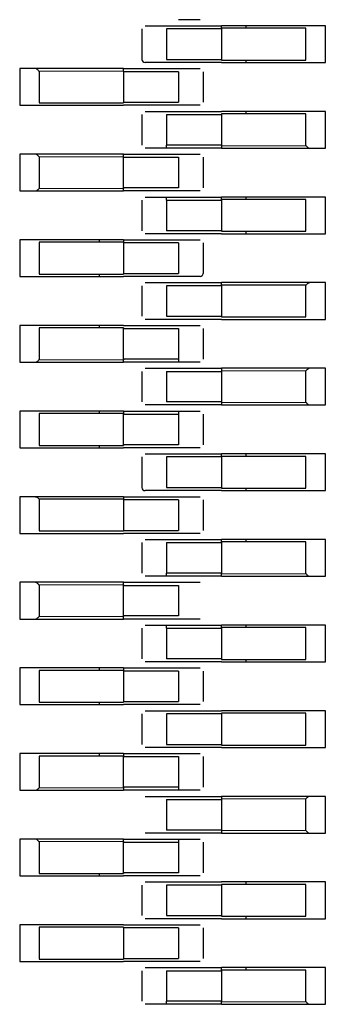
# Model space of a CAD drawing. Units: millimetres. Extents: x 627 to 8473, y 845 to 6929.
# Drawn here: x 8227 to 8232, y 1827 to 1843 of the extents above; entities that cross this region are included whole.
import ezdxf

# ---------------------------------------------------------------- set-up
doc = ezdxf.new("R2010")
doc.units = ezdxf.units.MM
doc.header["$LTSCALE"] = 20
doc.linetypes.add('PHANTOM', pattern=[12.7, 6.35, -1.27, 1.27, -1.27, 1.27, -1.27])

msp = doc.modelspace()

# ---------------------------------------------------------------- linework, layer by layer
at = {"color": 7, "linetype": 'Continuous', "lineweight": 25}
for p, q in [((8229.078, 1842.65), (8229.078, 1842.15)), ((8229.478, 1842.7), (8230.378, 1842.7)), ((8230.378, 1842.65), (8229.478, 1842.65)), ((8229.478, 1842.65), (8229.478, 1842.15)), ((8231.818, 1842.7), (8230.378, 1842.7)), ((8230.378, 1842.66), (8230.378, 1842.7)), ((8230.378, 1842.66), (8230.378, 1842.14)), ((8231.761, 1842.66), (8230.378, 1842.66)), ((8230.778, 1842.7), (8230.778, 1842.66)), ((8231.761, 1842.14), (8231.761, 1842.66)), ((8232.078, 1842.7), (8231.818, 1842.7)), ((8232.078, 1842.1), (8232.078, 1842.7)), ((8229.478, 1842.15), (8230.378, 1842.15)), ((8230.378, 1842.1), (8229.478, 1842.1)), ((8230.378, 1842.14), (8231.761, 1842.14)), ((8230.378, 1842.1), (8231.818, 1842.1)), ((8230.778, 1842.14), (8230.778, 1842.1)), ((8231.818, 1842.1), (8232.078, 1842.1)), ((8227.338, 1842), (8227.078, 1842)), ((8227.078, 1842), (8227.078, 1841.4)), ((8228.778, 1842), (8227.338, 1842)), ((8227.394, 1841.96), (8227.394, 1841.44)), ((8228.778, 1842), (8229.678, 1842)), ((8228.778, 1841.96), (8228.778, 1842)), ((8228.778, 1841.96), (8228.778, 1841.44)), ((8229.678, 1841.95), (8228.778, 1841.95)), ((8229.678, 1841.95), (8229.678, 1841.45)), ((8230.078, 1841.95), (8230.078, 1841.45)), ((8227.078, 1841.4), (8227.338, 1841.4)), ((8227.338, 1841.4), (8228.778, 1841.4)), ((8227.394, 1841.44), (8228.778, 1841.44)), ((8228.778, 1841.45), (8229.678, 1841.45)), ((8229.678, 1841.4), (8228.778, 1841.4)), ((8229.078, 1841.25), (8229.078, 1840.75)), ((8229.478, 1841.3), (8230.378, 1841.3)), ((8229.478, 1841.25), (8229.478, 1840.75)), ((8229.478, 1841.25), (8230.378, 1841.25)), ((8231.818, 1841.3), (8230.378, 1841.3)), ((8231.761, 1841.26), (8230.378, 1841.26)), ((8230.378, 1841.26), (8230.378, 1841.25)), ((8230.378, 1841.25), (8230.378, 1840.75)), ((8230.778, 1841.3), (8230.778, 1841.26)), ((8231.761, 1840.74), (8231.761, 1841.26)), ((8232.078, 1841.3), (8231.818, 1841.3)), ((8232.078, 1840.7), (8232.078, 1841.3)), ((8229.478, 1840.7), (8229.478, 1840.75)), ((8230.378, 1840.75), (8229.478, 1840.75)), ((8230.378, 1840.75), (8230.378, 1840.74)), ((8230.378, 1840.74), (8230.378, 1840.7)), ((8227.338, 1840.6), (8227.078, 1840.6)), ((8227.078, 1840.6), (8227.078, 1840)), ((8228.778, 1840.6), (8227.338, 1840.6)), ((8227.394, 1840.56), (8227.394, 1840.04)), ((8228.778, 1840.6), (8229.678, 1840.6)), ((8228.778, 1840.56), (8228.778, 1840.6)), ((8228.778, 1840.56), (8228.778, 1840.55)), ((8230.378, 1840.7), (8229.478, 1840.7)), ((8230.378, 1840.7), (8231.818, 1840.7)), ((8231.818, 1840.7), (8232.078, 1840.7)), ((8228.778, 1840.55), (8229.678, 1840.55)), ((8228.778, 1840.05), (8228.778, 1840.55)), ((8229.678, 1840.55), (8229.678, 1840.05)), ((8230.078, 1840.55), (8230.078, 1840.05)), ((8227.078, 1840), (8227.338, 1840)), ((8227.338, 1840), (8228.778, 1840)), ((8228.778, 1840.05), (8228.778, 1840.04)), ((8229.678, 1840.05), (8228.778, 1840.05)), ((8228.778, 1840), (8228.778, 1840.04)), ((8229.678, 1840), (8228.778, 1840)), ((8229.078, 1839.85), (8229.078, 1839.35)), ((8229.478, 1839.9), (8230.378, 1839.9)), ((8229.478, 1839.85), (8229.478, 1839.9)), ((8229.478, 1839.85), (8230.378, 1839.85)), ((8229.478, 1839.85), (8229.478, 1839.35)), ((8231.818, 1839.9), (8230.378, 1839.9)), ((8230.378, 1839.86), (8230.378, 1839.9)), ((8231.761, 1839.86), (8230.378, 1839.86)), ((8230.378, 1839.86), (8230.378, 1839.85)), ((8230.378, 1839.85), (8230.378, 1839.35)), ((8230.778, 1839.9), (8230.778, 1839.86)), ((8231.761, 1839.34), (8231.761, 1839.86)), ((8232.078, 1839.9), (8231.818, 1839.9)), ((8232.078, 1839.3), (8232.078, 1839.9)), ((8230.378, 1839.35), (8229.478, 1839.35)), ((8230.378, 1839.3), (8229.478, 1839.3)), ((8230.378, 1839.35), (8230.378, 1839.34)), ((8230.378, 1839.34), (8231.761, 1839.34)), ((8230.378, 1839.3), (8231.818, 1839.3)), ((8230.778, 1839.34), (8230.778, 1839.3)), ((8231.818, 1839.3), (8232.078, 1839.3)), ((8227.338, 1839.2), (8227.078, 1839.2)), ((8227.078, 1839.2), (8227.078, 1838.6)), ((8228.778, 1839.2), (8227.338, 1839.2)), ((8227.394, 1839.16), (8227.394, 1838.64)), ((8228.778, 1839.16), (8227.394, 1839.16)), ((8228.378, 1839.2), (8228.378, 1839.16)), ((8228.778, 1839.2), (8229.678, 1839.2)), ((8228.778, 1839.2), (8228.778, 1839.16)), ((8228.778, 1839.16), (8228.778, 1838.64)), ((8229.678, 1839.15), (8228.778, 1839.15)), ((8229.678, 1839.15), (8229.678, 1838.65)), ((8230.078, 1839.15), (8230.078, 1838.65)), ((8227.394, 1838.64), (8228.778, 1838.64)), ((8228.378, 1838.64), (8228.378, 1838.6)), ((8228.778, 1838.65), (8229.678, 1838.65)), ((8227.078, 1838.6), (8227.338, 1838.6)), ((8227.338, 1838.6), (8228.778, 1838.6)), ((8229.678, 1838.6), (8228.778, 1838.6)), ((8229.478, 1838.5), (8230.378, 1838.5)), ((8231.818, 1838.5), (8230.378, 1838.5)), ((8230.378, 1838.46), (8230.378, 1838.5)), ((8231.761, 1838.46), (8230.378, 1838.46)), ((8230.378, 1838.46), (8230.378, 1837.94)), ((8231.761, 1837.94), (8231.761, 1838.46)), ((8232.078, 1838.5), (8231.818, 1838.5)), ((8232.078, 1837.9), (8232.078, 1838.5)), ((8229.078, 1838.45), (8229.078, 1837.95)), ((8230.378, 1838.45), (8229.478, 1838.45)), ((8229.478, 1838.45), (8229.478, 1837.95)), ((8229.478, 1837.95), (8230.378, 1837.95)), ((8230.378, 1837.9), (8229.478, 1837.9)), ((8230.378, 1837.94), (8231.761, 1837.94)), ((8230.378, 1837.9), (8231.818, 1837.9)), ((8231.818, 1837.9), (8232.078, 1837.9)), ((8227.338, 1837.8), (8227.078, 1837.8)), ((8227.078, 1837.8), (8227.078, 1837.2)), ((8228.778, 1837.8), (8227.338, 1837.8)), ((8228.778, 1837.76), (8227.394, 1837.76)), ((8227.394, 1837.76), (8227.394, 1837.24)), ((8228.378, 1837.8), (8228.378, 1837.76)), ((8228.778, 1837.8), (8229.678, 1837.8)), ((8228.778, 1837.76), (8228.778, 1837.75)), ((8228.778, 1837.75), (8229.678, 1837.75)), ((8228.778, 1837.25), (8228.778, 1837.75)), ((8229.678, 1837.75), (8229.678, 1837.25)), ((8230.078, 1837.75), (8230.078, 1837.25)), ((8227.078, 1837.2), (8227.338, 1837.2)), ((8227.338, 1837.2), (8228.778, 1837.2)), ((8228.778, 1837.25), (8228.778, 1837.24)), ((8229.678, 1837.25), (8228.778, 1837.25)), ((8228.778, 1837.2), (8228.778, 1837.24)), ((8229.678, 1837.2), (8228.778, 1837.2)), ((8229.678, 1837.25), (8229.678, 1837.2)), ((8229.078, 1837.05), (8229.078, 1836.55)), ((8229.478, 1837.1), (8230.378, 1837.1)), ((8229.478, 1837.05), (8229.478, 1836.55)), ((8229.478, 1837.05), (8230.378, 1837.05)), ((8231.818, 1837.1), (8230.378, 1837.1)), ((8230.378, 1837.1), (8230.378, 1837.06)), ((8230.378, 1837.06), (8230.378, 1837.05)), ((8230.378, 1837.05), (8230.378, 1836.55)), ((8231.761, 1836.54), (8231.761, 1837.06)), ((8232.078, 1837.1), (8231.818, 1837.1)), ((8232.078, 1836.5), (8232.078, 1837.1)), ((8230.378, 1836.55), (8229.478, 1836.55)), ((8230.378, 1836.55), (8230.378, 1836.54)), ((8230.378, 1836.54), (8230.378, 1836.5)), ((8227.338, 1836.4), (8227.078, 1836.4)), ((8227.078, 1836.4), (8227.078, 1835.8)), ((8228.778, 1836.4), (8227.338, 1836.4)), ((8228.378, 1836.4), (8228.378, 1836.36)), ((8228.778, 1836.4), (8229.678, 1836.4)), ((8228.778, 1836.4), (8228.778, 1836.36)), ((8230.378, 1836.5), (8229.478, 1836.5)), ((8229.678, 1836.4), (8229.678, 1836.35)), ((8230.378, 1836.5), (8231.818, 1836.5)), ((8231.818, 1836.5), (8232.078, 1836.5)), ((8228.778, 1836.36), (8227.394, 1836.36)), ((8227.394, 1836.36), (8227.394, 1835.84)), ((8228.778, 1836.36), (8228.778, 1836.35)), ((8228.778, 1835.85), (8228.778, 1836.35)), ((8228.778, 1836.35), (8229.678, 1836.35)), ((8229.678, 1836.35), (8229.678, 1835.85)), ((8230.078, 1836.35), (8230.078, 1835.85)), ((8227.078, 1835.8), (8227.338, 1835.8)), ((8227.338, 1835.8), (8228.778, 1835.8)), ((8227.394, 1835.84), (8228.778, 1835.84)), ((8228.378, 1835.84), (8228.378, 1835.8)), ((8228.778, 1835.85), (8228.778, 1835.84)), ((8229.678, 1835.85), (8228.778, 1835.85)), ((8229.678, 1835.8), (8228.778, 1835.8)), ((8229.078, 1835.65), (8229.078, 1835.15)), ((8229.478, 1835.7), (8230.378, 1835.7)), ((8230.378, 1835.65), (8229.478, 1835.65)), ((8229.478, 1835.65), (8229.478, 1835.15)), ((8231.818, 1835.7), (8230.378, 1835.7)), ((8230.378, 1835.66), (8230.378, 1835.7)), ((8230.378, 1835.66), (8230.378, 1835.14)), ((8231.761, 1835.66), (8230.378, 1835.66)), ((8230.778, 1835.7), (8230.778, 1835.66)), ((8231.761, 1835.14), (8231.761, 1835.66)), ((8232.078, 1835.7), (8231.818, 1835.7)), ((8232.078, 1835.1), (8232.078, 1835.7)), ((8229.478, 1835.15), (8230.378, 1835.15)), ((8230.378, 1835.1), (8229.478, 1835.1)), ((8230.378, 1835.14), (8231.761, 1835.14)), ((8230.378, 1835.1), (8231.818, 1835.1)), ((8230.778, 1835.14), (8230.778, 1835.1)), ((8231.818, 1835.1), (8232.078, 1835.1)), ((8227.338, 1835), (8227.078, 1835)), ((8227.078, 1835), (8227.078, 1834.4)), ((8228.778, 1835), (8227.338, 1835)), ((8228.778, 1834.96), (8227.394, 1834.96)), ((8227.394, 1834.96), (8227.394, 1834.44)), ((8228.778, 1835), (8229.678, 1835)), ((8228.778, 1835), (8228.778, 1834.96)), ((8228.778, 1834.96), (8228.778, 1834.44)), ((8229.678, 1834.95), (8228.778, 1834.95)), ((8229.678, 1834.95), (8229.678, 1834.45)), ((8230.078, 1834.95), (8230.078, 1834.45)), ((8227.394, 1834.44), (8228.778, 1834.44)), ((8228.778, 1834.45), (8229.678, 1834.45)), ((8227.078, 1834.4), (8227.338, 1834.4)), ((8227.338, 1834.4), (8228.778, 1834.4)), ((8229.678, 1834.4), (8228.778, 1834.4)), ((8229.478, 1834.3), (8230.378, 1834.3)), ((8230.378, 1834.25), (8230.378, 1834.3)), ((8231.818, 1834.3), (8230.378, 1834.3)), ((8230.778, 1834.3), (8230.778, 1834.26)), ((8232.078, 1834.3), (8231.818, 1834.3)), ((8232.078, 1833.7), (8232.078, 1834.3)), ((8229.078, 1834.25), (8229.078, 1833.75)), ((8229.478, 1834.25), (8230.378, 1834.25)), ((8229.478, 1834.25), (8229.478, 1833.75)), ((8231.761, 1834.26), (8230.378, 1834.26)), ((8230.378, 1834.25), (8230.378, 1833.75)), ((8231.761, 1833.74), (8231.761, 1834.26)), ((8230.378, 1833.75), (8229.478, 1833.75)), ((8229.478, 1833.7), (8229.478, 1833.75)), ((8230.378, 1833.7), (8229.478, 1833.7)), ((8230.378, 1833.7), (8230.378, 1833.75)), ((8230.378, 1833.7), (8231.818, 1833.7)), ((8231.818, 1833.7), (8232.078, 1833.7)), ((8227.338, 1833.6), (8227.078, 1833.6)), ((8227.078, 1833.6), (8227.078, 1833)), ((8228.778, 1833.6), (8227.338, 1833.6)), ((8227.394, 1833.56), (8227.394, 1833.04)), ((8228.778, 1833.6), (8229.678, 1833.6)), ((8228.778, 1833.56), (8228.778, 1833.6)), ((8228.778, 1833.56), (8228.778, 1833.55)), ((8228.778, 1833.55), (8229.678, 1833.55)), ((8228.778, 1833.05), (8228.778, 1833.55)), ((8229.678, 1833.55), (8229.678, 1833.05)), ((8227.078, 1833), (8227.338, 1833)), ((8227.338, 1833), (8228.778, 1833)), ((8228.778, 1833.05), (8228.778, 1833.04)), ((8229.678, 1833.05), (8228.778, 1833.05)), ((8228.778, 1833), (8228.778, 1833.04)), ((8229.678, 1833), (8228.778, 1833)), ((8229.078, 1832.85), (8229.078, 1832.35)), ((8229.478, 1832.9), (8230.378, 1832.9)), ((8229.478, 1832.85), (8229.478, 1832.9)), ((8229.478, 1832.85), (8230.378, 1832.85)), ((8229.478, 1832.85), (8229.478, 1832.35)), ((8231.818, 1832.9), (8230.378, 1832.9)), ((8230.378, 1832.86), (8230.378, 1832.9)), ((8231.761, 1832.86), (8230.378, 1832.86)), ((8230.378, 1832.86), (8230.378, 1832.85)), ((8230.378, 1832.85), (8230.378, 1832.35)), ((8230.778, 1832.9), (8230.778, 1832.86)), ((8231.761, 1832.34), (8231.761, 1832.86)), ((8232.078, 1832.9), (8231.818, 1832.9)), ((8232.078, 1832.3), (8232.078, 1832.9)), ((8230.378, 1832.35), (8229.478, 1832.35)), ((8230.378, 1832.35), (8230.378, 1832.34)), ((8227.338, 1832.2), (8227.078, 1832.2)), ((8227.078, 1832.2), (8227.078, 1831.6)), ((8228.778, 1832.2), (8227.338, 1832.2)), ((8228.378, 1832.2), (8228.378, 1832.16)), ((8228.778, 1832.2), (8229.678, 1832.2)), ((8228.778, 1832.2), (8228.778, 1832.16)), ((8230.378, 1832.3), (8229.478, 1832.3)), ((8230.378, 1832.34), (8231.761, 1832.34)), ((8230.378, 1832.3), (8231.818, 1832.3)), ((8230.778, 1832.34), (8230.778, 1832.3)), ((8231.818, 1832.3), (8232.078, 1832.3)), ((8227.394, 1832.16), (8227.394, 1831.64)), ((8228.778, 1832.16), (8227.394, 1832.16)), ((8228.778, 1832.16), (8228.778, 1831.64)), ((8229.678, 1832.15), (8228.778, 1832.15)), ((8229.678, 1832.15), (8229.678, 1831.65)), ((8230.078, 1832.15), (8230.078, 1831.65)), ((8227.078, 1831.6), (8227.338, 1831.6)), ((8227.338, 1831.6), (8228.778, 1831.6)), ((8227.394, 1831.64), (8228.778, 1831.64)), ((8228.378, 1831.64), (8228.378, 1831.6)), ((8228.778, 1831.65), (8229.678, 1831.65)), ((8229.678, 1831.6), (8228.778, 1831.6)), ((8229.078, 1831.45), (8229.078, 1830.95)), ((8229.478, 1831.5), (8230.378, 1831.5)), ((8230.378, 1831.45), (8229.478, 1831.45)), ((8229.478, 1831.45), (8229.478, 1830.95)), ((8231.818, 1831.5), (8230.378, 1831.5)), ((8230.378, 1831.46), (8230.378, 1830.94)), ((8231.761, 1831.46), (8230.378, 1831.46)), ((8231.761, 1830.94), (8231.761, 1831.46)), ((8232.078, 1831.5), (8231.818, 1831.5)), ((8232.078, 1830.9), (8232.078, 1831.5)), ((8229.478, 1830.95), (8230.378, 1830.95)), ((8230.378, 1830.9), (8229.478, 1830.9)), ((8230.378, 1830.94), (8231.761, 1830.94)), ((8230.378, 1830.9), (8231.818, 1830.9)), ((8231.818, 1830.9), (8232.078, 1830.9)), ((8227.338, 1830.8), (8227.078, 1830.8)), ((8227.078, 1830.8), (8227.078, 1830.2)), ((8228.778, 1830.8), (8227.338, 1830.8)), ((8228.778, 1830.76), (8227.394, 1830.76)), ((8227.394, 1830.76), (8227.394, 1830.24)), ((8228.378, 1830.8), (8228.378, 1830.76)), ((8228.778, 1830.8), (8228.778, 1830.75)), ((8228.778, 1830.8), (8229.678, 1830.8)), ((8228.778, 1830.25), (8228.778, 1830.75)), ((8228.778, 1830.75), (8229.678, 1830.75)), ((8229.678, 1830.75), (8229.678, 1830.25)), ((8230.078, 1830.75), (8230.078, 1830.25)), ((8229.678, 1830.25), (8228.778, 1830.25)), ((8228.778, 1830.25), (8228.778, 1830.2)), ((8229.678, 1830.25), (8229.678, 1830.2)), ((8227.078, 1830.2), (8227.338, 1830.2)), ((8227.338, 1830.2), (8228.778, 1830.2)), ((8229.678, 1830.2), (8228.778, 1830.2)), ((8229.478, 1830.1), (8230.378, 1830.1)), ((8231.818, 1830.1), (8230.378, 1830.1)), ((8230.378, 1830.1), (8230.378, 1830.06)), ((8232.078, 1830.1), (8231.818, 1830.1)), ((8232.078, 1829.5), (8232.078, 1830.1)), ((8229.478, 1830.05), (8229.478, 1829.55)), ((8229.478, 1830.05), (8230.378, 1830.05)), ((8230.378, 1830.06), (8230.378, 1830.05)), ((8230.378, 1830.05), (8230.378, 1829.55)), ((8231.761, 1829.54), (8231.761, 1830.06)), ((8230.378, 1829.55), (8229.478, 1829.55)), ((8230.378, 1829.5), (8229.478, 1829.5)), ((8230.378, 1829.55), (8230.378, 1829.54)), ((8230.378, 1829.54), (8230.378, 1829.5)), ((8230.378, 1829.5), (8231.818, 1829.5)), ((8231.818, 1829.5), (8232.078, 1829.5)), ((8227.338, 1829.4), (8227.078, 1829.4)), ((8227.078, 1829.4), (8227.078, 1828.8)), ((8228.778, 1829.4), (8227.338, 1829.4)), ((8227.394, 1829.36), (8227.394, 1828.84)), ((8228.778, 1829.4), (8229.678, 1829.4)), ((8228.778, 1829.36), (8228.778, 1829.4)), ((8228.778, 1829.36), (8228.778, 1829.35)), ((8228.778, 1829.35), (8229.678, 1829.35)), ((8228.778, 1828.85), (8228.778, 1829.35)), ((8229.678, 1829.4), (8229.678, 1829.35)), ((8229.678, 1829.35), (8229.678, 1828.85)), ((8230.078, 1829.35), (8230.078, 1828.85)), ((8227.078, 1828.8), (8227.338, 1828.8)), ((8227.338, 1828.8), (8228.778, 1828.8)), ((8227.394, 1828.84), (8228.778, 1828.84)), ((8228.378, 1828.84), (8228.378, 1828.8)), ((8228.778, 1828.85), (8228.778, 1828.84)), ((8229.678, 1828.85), (8228.778, 1828.85)), ((8229.678, 1828.8), (8228.778, 1828.8)), ((8229.078, 1828.65), (8229.078, 1828.15)), ((8229.478, 1828.7), (8230.378, 1828.7)), ((8229.478, 1828.65), (8229.478, 1828.15)), ((8230.378, 1828.65), (8229.478, 1828.65)), ((8231.818, 1828.7), (8230.378, 1828.7)), ((8230.378, 1828.66), (8230.378, 1828.14)), ((8231.761, 1828.66), (8230.378, 1828.66)), ((8230.778, 1828.7), (8230.778, 1828.66)), ((8231.761, 1828.14), (8231.761, 1828.66)), ((8232.078, 1828.7), (8231.818, 1828.7)), ((8232.078, 1828.1), (8232.078, 1828.7)), ((8227.338, 1828), (8227.078, 1828)), ((8227.078, 1828), (8227.078, 1827.4)), ((8228.778, 1828), (8227.338, 1828)), ((8228.778, 1828), (8229.678, 1828)), ((8229.478, 1828.15), (8230.378, 1828.15)), ((8230.378, 1828.1), (8229.478, 1828.1)), ((8230.378, 1828.14), (8231.761, 1828.14)), ((8230.378, 1828.1), (8231.818, 1828.1)), ((8230.778, 1828.14), (8230.778, 1828.1)), ((8231.818, 1828.1), (8232.078, 1828.1)), ((8228.778, 1827.96), (8227.394, 1827.96)), ((8227.394, 1827.96), (8227.394, 1827.44)), ((8228.778, 1827.96), (8228.778, 1827.44)), ((8229.678, 1827.95), (8228.778, 1827.95)), ((8229.678, 1827.95), (8229.678, 1827.45)), ((8230.078, 1827.95), (8230.078, 1827.45)), ((8227.078, 1827.4), (8227.338, 1827.4)), ((8227.338, 1827.4), (8228.778, 1827.4)), ((8227.394, 1827.44), (8228.778, 1827.44)), ((8228.778, 1827.45), (8229.678, 1827.45)), ((8229.678, 1827.4), (8228.778, 1827.4)), ((8229.078, 1827.25), (8229.078, 1826.75)), ((8229.478, 1827.3), (8230.378, 1827.3)), ((8229.478, 1827.25), (8230.378, 1827.25)), ((8229.478, 1827.25), (8229.478, 1826.75)), ((8230.378, 1827.25), (8230.378, 1827.3)), ((8231.818, 1827.3), (8230.378, 1827.3)), ((8231.761, 1827.26), (8230.378, 1827.26)), ((8230.378, 1827.25), (8230.378, 1826.75)), ((8230.778, 1827.3), (8230.778, 1827.26)), ((8231.761, 1826.74), (8231.761, 1827.26)), ((8232.078, 1827.3), (8231.818, 1827.3)), ((8232.078, 1826.7), (8232.078, 1827.3)), ((8230.378, 1826.75), (8229.478, 1826.75)), ((8229.478, 1826.7), (8229.478, 1826.75)), ((8230.378, 1826.7), (8230.378, 1826.75)), ((8230.378, 1826.7), (8229.478, 1826.7)), ((8230.378, 1826.7), (8231.818, 1826.7)), ((8231.818, 1826.7), (8232.078, 1826.7))]:
    msp.add_line(p, q, dxfattribs=at)
at = {"color": 1, "linetype": 'PHANTOM', "lineweight": 18}
for p, q in [((8228.778, 1841.96), (8227.394, 1841.96)), ((8230.378, 1840.74), (8231.761, 1840.74)), ((8228.778, 1840.56), (8227.394, 1840.56)), ((8227.394, 1840.04), (8228.778, 1840.04)), ((8227.394, 1837.24), (8228.778, 1837.24)), ((8231.761, 1837.06), (8230.378, 1837.06)), ((8230.378, 1836.54), (8231.761, 1836.54)), ((8230.378, 1833.74), (8231.761, 1833.74)), ((8228.778, 1833.56), (8227.394, 1833.56)), ((8227.394, 1833.04), (8228.778, 1833.04)), ((8227.394, 1830.24), (8228.778, 1830.24)), ((8231.761, 1830.06), (8230.378, 1830.06)), ((8230.378, 1829.54), (8231.761, 1829.54)), ((8228.778, 1829.36), (8227.394, 1829.36)), ((8230.378, 1826.74), (8231.761, 1826.74))]:
    msp.add_line(p, q, dxfattribs=at)
at = {"color": 7, "linetype": 'Continuous', "lineweight": 25}
for centre, start, end in [((8229.128, 1842.15), 180, 270), ((8230.028, 1838.65), 270, 0), ((8229.128, 1835.15), 180, 270)]:
    msp.add_arc(centre, 0.05, start, end, dxfattribs=at)
for points, knots in [([(8229.128, 1842.7), (8229.134, 1842.7), (8229.147, 1842.7), (8229.241, 1842.7), (8229.356, 1842.7), (8229.437, 1842.7), (8229.478, 1842.7)], [0, 0, 0, 0, 0.279639, 0.559154, 0.779636, 1, 1, 1, 1]), ([(8230.028, 1842.8), (8230.021, 1842.8), (8230.008, 1842.8), (8229.914, 1842.8), (8229.799, 1842.8), (8229.718, 1842.8), (8229.678, 1842.8)], [0, 0, 0, 0, 0.279639, 0.559154, 0.779636, 1, 1, 1, 1]), ([(8229.478, 1842.1), (8229.426, 1842.1), (8229.324, 1842.1), (8229.208, 1842.1), (8229.14, 1842.1), (8229.132, 1842.1), (8229.128, 1842.1)], [0, 0, 0, 0, 0.279639, 0.559154, 0.779636, 1, 1, 1, 1]), ([(8227.366, 1841.988), (8227.361, 1841.992), (8227.352, 1841.999), (8227.342, 1842), (8227.338, 1842)], [0, 0, 0, 0, 0.559167, 1, 1, 1, 1]), ([(8227.366, 1841.988), (8227.371, 1841.983), (8227.38, 1841.974), (8227.39, 1841.964), (8227.394, 1841.96)], [0, 0, 0, 0, 0.55916, 1, 1, 1, 1]), ([(8229.678, 1842), (8229.729, 1842), (8229.832, 1842), (8229.947, 1842), (8230.015, 1842), (8230.023, 1842), (8230.028, 1842)], [0, 0, 0, 0, 0.279639, 0.559154, 0.779636, 1, 1, 1, 1]), ([(8230.028, 1841.4), (8230.021, 1841.4), (8230.008, 1841.4), (8229.914, 1841.4), (8229.799, 1841.4), (8229.718, 1841.4), (8229.678, 1841.4)], [0, 0, 0, 0, 0.279639, 0.559154, 0.779636, 1, 1, 1, 1]), ([(8229.128, 1841.3), (8229.134, 1841.3), (8229.147, 1841.3), (8229.241, 1841.3), (8229.356, 1841.3), (8229.437, 1841.3), (8229.478, 1841.3)], [0, 0, 0, 0, 0.279639, 0.559154, 0.779636, 1, 1, 1, 1]), ([(8231.789, 1840.712), (8231.784, 1840.717), (8231.775, 1840.726), (8231.765, 1840.736), (8231.761, 1840.74)], [0, 0, 0, 0, 0.55916, 1, 1, 1, 1]), ([(8227.366, 1840.588), (8227.361, 1840.592), (8227.352, 1840.599), (8227.342, 1840.6), (8227.338, 1840.6)], [0, 0, 0, 0, 0.559167, 1, 1, 1, 1]), ([(8227.366, 1840.588), (8227.371, 1840.583), (8227.38, 1840.574), (8227.39, 1840.564), (8227.394, 1840.56)], [0, 0, 0, 0, 0.5591598, 1, 1, 1, 1]), ([(8229.478, 1840.7), (8229.426, 1840.7), (8229.324, 1840.7), (8229.208, 1840.7), (8229.14, 1840.7), (8229.132, 1840.7), (8229.128, 1840.7)], [0, 0, 0, 0, 0.279639, 0.559154, 0.779636, 1, 1, 1, 1]), ([(8229.678, 1840.6), (8229.729, 1840.6), (8229.832, 1840.6), (8229.947, 1840.6), (8230.015, 1840.6), (8230.023, 1840.6), (8230.028, 1840.6)], [0, 0, 0, 0, 0.279639, 0.559154, 0.779636, 1, 1, 1, 1]), ([(8231.789, 1840.712), (8231.794, 1840.708), (8231.803, 1840.701), (8231.813, 1840.7), (8231.818, 1840.7)], [0, 0, 0, 0, 0.559167, 1, 1, 1, 1]), ([(8227.338, 1840), (8227.343, 1840.001), (8227.353, 1840.002), (8227.362, 1840.009), (8227.366, 1840.012)], [0, 0, 0, 0, 0.559953, 1, 1, 1, 1]), ([(8227.394, 1840.04), (8227.388, 1840.034), (8227.378, 1840.024), (8227.37, 1840.016), (8227.366, 1840.012)], [0, 0, 0, 0, 0.55996, 1, 1, 1, 1]), ([(8230.028, 1840), (8230.021, 1840), (8230.008, 1840), (8229.914, 1840), (8229.799, 1840), (8229.718, 1840), (8229.678, 1840)], [0, 0, 0, 0, 0.279639, 0.559154, 0.779636, 1, 1, 1, 1]), ([(8229.128, 1839.9), (8229.134, 1839.9), (8229.147, 1839.9), (8229.241, 1839.9), (8229.356, 1839.9), (8229.437, 1839.9), (8229.478, 1839.9)], [0, 0, 0, 0, 0.279639, 0.559154, 0.779636, 1, 1, 1, 1]), ([(8229.478, 1839.3), (8229.426, 1839.3), (8229.324, 1839.3), (8229.208, 1839.3), (8229.14, 1839.3), (8229.132, 1839.3), (8229.128, 1839.3)], [0, 0, 0, 0, 0.279639, 0.559154, 0.779636, 1, 1, 1, 1]), ([(8229.678, 1839.2), (8229.729, 1839.2), (8229.832, 1839.2), (8229.947, 1839.2), (8230.015, 1839.2), (8230.023, 1839.2), (8230.028, 1839.2)], [0, 0, 0, 0, 0.279639, 0.559154, 0.779636, 1, 1, 1, 1]), ([(8229.128, 1838.5), (8229.134, 1838.5), (8229.147, 1838.5), (8229.241, 1838.5), (8229.356, 1838.5), (8229.437, 1838.5), (8229.478, 1838.5)], [0, 0, 0, 0, 0.279639, 0.559154, 0.779636, 1, 1, 1, 1]), ([(8230.028, 1838.6), (8230.021, 1838.6), (8230.008, 1838.6), (8229.914, 1838.6), (8229.799, 1838.6), (8229.718, 1838.6), (8229.678, 1838.6)], [0, 0, 0, 0, 0.279639, 0.559154, 0.779636, 1, 1, 1, 1]), ([(8231.789, 1838.488), (8231.784, 1838.483), (8231.775, 1838.474), (8231.765, 1838.464), (8231.761, 1838.46)], [0, 0, 0, 0, 0.55916, 1, 1, 1, 1]), ([(8231.789, 1838.488), (8231.794, 1838.492), (8231.803, 1838.499), (8231.813, 1838.5), (8231.818, 1838.5)], [0, 0, 0, 0, 0.559167, 1, 1, 1, 1]), ([(8229.478, 1837.9), (8229.426, 1837.9), (8229.324, 1837.9), (8229.208, 1837.9), (8229.14, 1837.9), (8229.132, 1837.9), (8229.128, 1837.9)], [0, 0, 0, 0, 0.279639, 0.559154, 0.779636, 1, 1, 1, 1]), ([(8229.678, 1837.8), (8229.729, 1837.8), (8229.832, 1837.8), (8229.947, 1837.8), (8230.015, 1837.8), (8230.023, 1837.8), (8230.028, 1837.8)], [0, 0, 0, 0, 0.279639, 0.559154, 0.779636, 1, 1, 1, 1]), ([(8227.338, 1837.2), (8227.343, 1837.201), (8227.353, 1837.202), (8227.362, 1837.209), (8227.366, 1837.212)], [0, 0, 0, 0, 0.559953, 1, 1, 1, 1]), ([(8227.394, 1837.24), (8227.388, 1837.234), (8227.378, 1837.224), (8227.37, 1837.216), (8227.366, 1837.212)], [0, 0, 0, 0, 0.55996, 1, 1, 1, 1]), ([(8230.028, 1837.2), (8230.021, 1837.2), (8230.008, 1837.2), (8229.914, 1837.2), (8229.799, 1837.2), (8229.718, 1837.2), (8229.678, 1837.2)], [0, 0, 0, 0, 0.279639, 0.559154, 0.779636, 1, 1, 1, 1]), ([(8229.128, 1837.1), (8229.134, 1837.1), (8229.147, 1837.1), (8229.241, 1837.1), (8229.356, 1837.1), (8229.437, 1837.1), (8229.478, 1837.1)], [0, 0, 0, 0, 0.279639, 0.559154, 0.779636, 1, 1, 1, 1]), ([(8231.761, 1837.06), (8231.767, 1837.066), (8231.777, 1837.076), (8231.785, 1837.084), (8231.789, 1837.088)], [0, 0, 0, 0, 0.55996, 1, 1, 1, 1]), ([(8231.818, 1837.1), (8231.812, 1837.099), (8231.802, 1837.098), (8231.793, 1837.091), (8231.789, 1837.088)], [0, 0, 0, 0, 0.559953, 1, 1, 1, 1]), ([(8231.789, 1836.512), (8231.784, 1836.517), (8231.775, 1836.526), (8231.765, 1836.536), (8231.761, 1836.54)], [0, 0, 0, 0, 0.55916, 1, 1, 1, 1]), ([(8229.478, 1836.5), (8229.426, 1836.5), (8229.324, 1836.5), (8229.208, 1836.5), (8229.14, 1836.5), (8229.132, 1836.5), (8229.128, 1836.5)], [0, 0, 0, 0, 0.279639, 0.559154, 0.779636, 1, 1, 1, 1]), ([(8229.678, 1836.4), (8229.729, 1836.4), (8229.832, 1836.4), (8229.947, 1836.4), (8230.015, 1836.4), (8230.023, 1836.4), (8230.028, 1836.4)], [0, 0, 0, 0, 0.279639, 0.559154, 0.779636, 1, 1, 1, 1]), ([(8231.789, 1836.512), (8231.794, 1836.508), (8231.803, 1836.501), (8231.813, 1836.5), (8231.818, 1836.5)], [0, 0, 0, 0, 0.559167, 1, 1, 1, 1]), ([(8230.028, 1835.8), (8230.021, 1835.8), (8230.008, 1835.8), (8229.914, 1835.8), (8229.799, 1835.8), (8229.718, 1835.8), (8229.678, 1835.8)], [0, 0, 0, 0, 0.279639, 0.559154, 0.779636, 1, 1, 1, 1]), ([(8229.128, 1835.7), (8229.134, 1835.7), (8229.147, 1835.7), (8229.241, 1835.7), (8229.356, 1835.7), (8229.437, 1835.7), (8229.478, 1835.7)], [0, 0, 0, 0, 0.279639, 0.559154, 0.779636, 1, 1, 1, 1]), ([(8229.478, 1835.1), (8229.426, 1835.1), (8229.324, 1835.1), (8229.208, 1835.1), (8229.14, 1835.1), (8229.132, 1835.1), (8229.128, 1835.1)], [0, 0, 0, 0, 0.279639, 0.559154, 0.779636, 1, 1, 1, 1]), ([(8227.338, 1835), (8227.343, 1834.999), (8227.353, 1834.998), (8227.362, 1834.991), (8227.366, 1834.988)], [0, 0, 0, 0, 0.559953, 1, 1, 1, 1]), ([(8227.394, 1834.96), (8227.388, 1834.966), (8227.378, 1834.976), (8227.37, 1834.984), (8227.366, 1834.988)], [0, 0, 0, 0, 0.55996, 1, 1, 1, 1]), ([(8229.678, 1835), (8229.729, 1835), (8229.832, 1835), (8229.947, 1835), (8230.015, 1835), (8230.023, 1835), (8230.028, 1835)], [0, 0, 0, 0, 0.279639, 0.559154, 0.779636, 1, 1, 1, 1]), ([(8229.128, 1834.3), (8229.134, 1834.3), (8229.147, 1834.3), (8229.241, 1834.3), (8229.356, 1834.3), (8229.437, 1834.3), (8229.478, 1834.3)], [0, 0, 0, 0, 0.279639, 0.559154, 0.779636, 1, 1, 1, 1]), ([(8230.028, 1834.4), (8230.021, 1834.4), (8230.008, 1834.4), (8229.914, 1834.4), (8229.799, 1834.4), (8229.718, 1834.4), (8229.678, 1834.4)], [0, 0, 0, 0, 0.279639, 0.559154, 0.779636, 1, 1, 1, 1]), ([(8229.478, 1833.7), (8229.426, 1833.7), (8229.324, 1833.7), (8229.208, 1833.7), (8229.14, 1833.7), (8229.132, 1833.7), (8229.128, 1833.7)], [0, 0, 0, 0, 0.279639, 0.559154, 0.779636, 1, 1, 1, 1]), ([(8231.789, 1833.712), (8231.784, 1833.717), (8231.775, 1833.726), (8231.765, 1833.736), (8231.761, 1833.74)], [0, 0, 0, 0, 0.55916, 1, 1, 1, 1]), ([(8231.789, 1833.712), (8231.794, 1833.708), (8231.803, 1833.701), (8231.813, 1833.7), (8231.818, 1833.7)], [0, 0, 0, 0, 0.559167, 1, 1, 1, 1]), ([(8227.366, 1833.588), (8227.361, 1833.592), (8227.352, 1833.599), (8227.342, 1833.6), (8227.338, 1833.6)], [0, 0, 0, 0, 0.559167, 1, 1, 1, 1]), ([(8227.366, 1833.588), (8227.371, 1833.583), (8227.38, 1833.574), (8227.39, 1833.564), (8227.394, 1833.56)], [0, 0, 0, 0, 0.55916, 1, 1, 1, 1]), ([(8229.678, 1833.6), (8229.729, 1833.6), (8229.832, 1833.6), (8229.947, 1833.6), (8230.015, 1833.6), (8230.023, 1833.6), (8230.028, 1833.6)], [0, 0, 0, 0, 0.279639, 0.559154, 0.779636, 1, 1, 1, 1]), ([(8227.338, 1833), (8227.343, 1833.001), (8227.353, 1833.002), (8227.362, 1833.009), (8227.366, 1833.012)], [0, 0, 0, 0, 0.559953, 1, 1, 1, 1]), ([(8227.394, 1833.04), (8227.388, 1833.034), (8227.378, 1833.024), (8227.37, 1833.016), (8227.366, 1833.012)], [0, 0, 0, 0, 0.55996, 1, 1, 1, 1]), ([(8230.028, 1833), (8230.021, 1833), (8230.008, 1833), (8229.914, 1833), (8229.799, 1833), (8229.718, 1833), (8229.678, 1833)], [0, 0, 0, 0, 0.279639, 0.559154, 0.779636, 1, 1, 1, 1]), ([(8229.128, 1832.9), (8229.134, 1832.9), (8229.147, 1832.9), (8229.241, 1832.9), (8229.356, 1832.9), (8229.437, 1832.9), (8229.478, 1832.9)], [0, 0, 0, 0, 0.279639, 0.559154, 0.779636, 1, 1, 1, 1]), ([(8229.478, 1832.3), (8229.426, 1832.3), (8229.324, 1832.3), (8229.208, 1832.3), (8229.14, 1832.3), (8229.132, 1832.3), (8229.128, 1832.3)], [0, 0, 0, 0, 0.279639, 0.559154, 0.779636, 1, 1, 1, 1]), ([(8229.678, 1832.2), (8229.729, 1832.2), (8229.832, 1832.2), (8229.947, 1832.2), (8230.015, 1832.2), (8230.023, 1832.2), (8230.028, 1832.2)], [0, 0, 0, 0, 0.279639, 0.559154, 0.779636, 1, 1, 1, 1]), ([(8230.028, 1831.6), (8230.021, 1831.6), (8230.008, 1831.6), (8229.914, 1831.6), (8229.799, 1831.6), (8229.718, 1831.6), (8229.678, 1831.6)], [0, 0, 0, 0, 0.279639, 0.559154, 0.779636, 1, 1, 1, 1]), ([(8229.128, 1831.5), (8229.134, 1831.5), (8229.147, 1831.5), (8229.241, 1831.5), (8229.356, 1831.5), (8229.437, 1831.5), (8229.478, 1831.5)], [0, 0, 0, 0, 0.279639, 0.559154, 0.779636, 1, 1, 1, 1]), ([(8229.478, 1830.9), (8229.426, 1830.9), (8229.324, 1830.9), (8229.208, 1830.9), (8229.14, 1830.9), (8229.132, 1830.9), (8229.128, 1830.9)], [0, 0, 0, 0, 0.279639, 0.559154, 0.779636, 1, 1, 1, 1]), ([(8229.678, 1830.8), (8229.729, 1830.8), (8229.832, 1830.8), (8229.947, 1830.8), (8230.015, 1830.8), (8230.023, 1830.8), (8230.028, 1830.8)], [0, 0, 0, 0, 0.279639, 0.559154, 0.779636, 1, 1, 1, 1]), ([(8227.338, 1830.2), (8227.343, 1830.201), (8227.353, 1830.202), (8227.362, 1830.209), (8227.366, 1830.212)], [0, 0, 0, 0, 0.559953, 1, 1, 1, 1]), ([(8227.394, 1830.24), (8227.388, 1830.234), (8227.378, 1830.224), (8227.37, 1830.216), (8227.366, 1830.212)], [0, 0, 0, 0, 0.55996, 1, 1, 1, 1]), ([(8229.128, 1830.1), (8229.134, 1830.1), (8229.147, 1830.1), (8229.241, 1830.1), (8229.356, 1830.1), (8229.437, 1830.1), (8229.478, 1830.1)], [0, 0, 0, 0, 0.279639, 0.559154, 0.779636, 1, 1, 1, 1]), ([(8230.028, 1830.2), (8230.021, 1830.2), (8230.008, 1830.2), (8229.914, 1830.2), (8229.799, 1830.2), (8229.718, 1830.2), (8229.678, 1830.2)], [0, 0, 0, 0, 0.279639, 0.559154, 0.779636, 1, 1, 1, 1]), ([(8231.761, 1830.06), (8231.767, 1830.066), (8231.777, 1830.076), (8231.785, 1830.084), (8231.789, 1830.088)], [0, 0, 0, 0, 0.55996, 1, 1, 1, 1]), ([(8231.818, 1830.1), (8231.812, 1830.099), (8231.802, 1830.098), (8231.793, 1830.091), (8231.789, 1830.088)], [0, 0, 0, 0, 0.559953, 1, 1, 1, 1]), ([(8229.478, 1829.5), (8229.426, 1829.5), (8229.324, 1829.5), (8229.208, 1829.5), (8229.14, 1829.5), (8229.132, 1829.5), (8229.128, 1829.5)], [0, 0, 0, 0, 0.279639, 0.559154, 0.779636, 1, 1, 1, 1]), ([(8231.789, 1829.512), (8231.784, 1829.517), (8231.775, 1829.526), (8231.765, 1829.536), (8231.761, 1829.54)], [0, 0, 0, 0, 0.55916, 1, 1, 1, 1]), ([(8231.789, 1829.512), (8231.794, 1829.508), (8231.803, 1829.501), (8231.813, 1829.5), (8231.818, 1829.5)], [0, 0, 0, 0, 0.559167, 1, 1, 1, 1]), ([(8227.366, 1829.388), (8227.361, 1829.392), (8227.352, 1829.399), (8227.342, 1829.4), (8227.338, 1829.4)], [0, 0, 0, 0, 0.559167, 1, 1, 1, 1]), ([(8227.366, 1829.388), (8227.371, 1829.383), (8227.38, 1829.374), (8227.39, 1829.364), (8227.394, 1829.36)], [0, 0, 0, 0, 0.5591598, 1, 1, 1, 1]), ([(8229.678, 1829.4), (8229.729, 1829.4), (8229.832, 1829.4), (8229.947, 1829.4), (8230.015, 1829.4), (8230.023, 1829.4), (8230.028, 1829.4)], [0, 0, 0, 0, 0.279639, 0.559154, 0.779636, 1, 1, 1, 1]), ([(8230.028, 1828.8), (8230.021, 1828.8), (8230.008, 1828.8), (8229.914, 1828.8), (8229.799, 1828.8), (8229.718, 1828.8), (8229.678, 1828.8)], [0, 0, 0, 0, 0.279639, 0.559154, 0.779636, 1, 1, 1, 1]), ([(8229.128, 1828.7), (8229.134, 1828.7), (8229.147, 1828.7), (8229.241, 1828.7), (8229.356, 1828.7), (8229.437, 1828.7), (8229.478, 1828.7)], [0, 0, 0, 0, 0.279639, 0.559154, 0.779636, 1, 1, 1, 1]), ([(8229.478, 1828.1), (8229.426, 1828.1), (8229.324, 1828.1), (8229.208, 1828.1), (8229.14, 1828.1), (8229.132, 1828.1), (8229.128, 1828.1)], [0, 0, 0, 0, 0.279639, 0.559154, 0.779636, 1, 1, 1, 1]), ([(8229.678, 1828), (8229.729, 1828), (8229.832, 1828), (8229.947, 1828), (8230.015, 1828), (8230.023, 1828), (8230.028, 1828)], [0, 0, 0, 0, 0.279639, 0.559154, 0.779636, 1, 1, 1, 1]), ([(8230.028, 1827.4), (8230.021, 1827.4), (8230.008, 1827.4), (8229.914, 1827.4), (8229.799, 1827.4), (8229.718, 1827.4), (8229.678, 1827.4)], [0, 0, 0, 0, 0.279639, 0.559154, 0.779636, 1, 1, 1, 1]), ([(8229.128, 1827.3), (8229.134, 1827.3), (8229.147, 1827.3), (8229.241, 1827.3), (8229.356, 1827.3), (8229.437, 1827.3), (8229.478, 1827.3)], [0, 0, 0, 0, 0.279639, 0.559154, 0.779636, 1, 1, 1, 1]), ([(8231.789, 1826.712), (8231.784, 1826.717), (8231.775, 1826.726), (8231.765, 1826.736), (8231.761, 1826.74)], [0, 0, 0, 0, 0.5591598, 1, 1, 1, 1]), ([(8231.789, 1826.712), (8231.794, 1826.708), (8231.803, 1826.701), (8231.813, 1826.7), (8231.818, 1826.7)], [0, 0, 0, 0, 0.559167, 1, 1, 1, 1]), ([(8229.478, 1826.7), (8229.426, 1826.7), (8229.324, 1826.7), (8229.208, 1826.7), (8229.14, 1826.7), (8229.132, 1826.7), (8229.128, 1826.7)], [0, 0, 0, 0, 0.279639, 0.559154, 0.779636, 1, 1, 1, 1])]:
    msp.add_open_spline(points, degree=3, knots=knots, dxfattribs=at)

doc.saveas('drawing.dxf')
